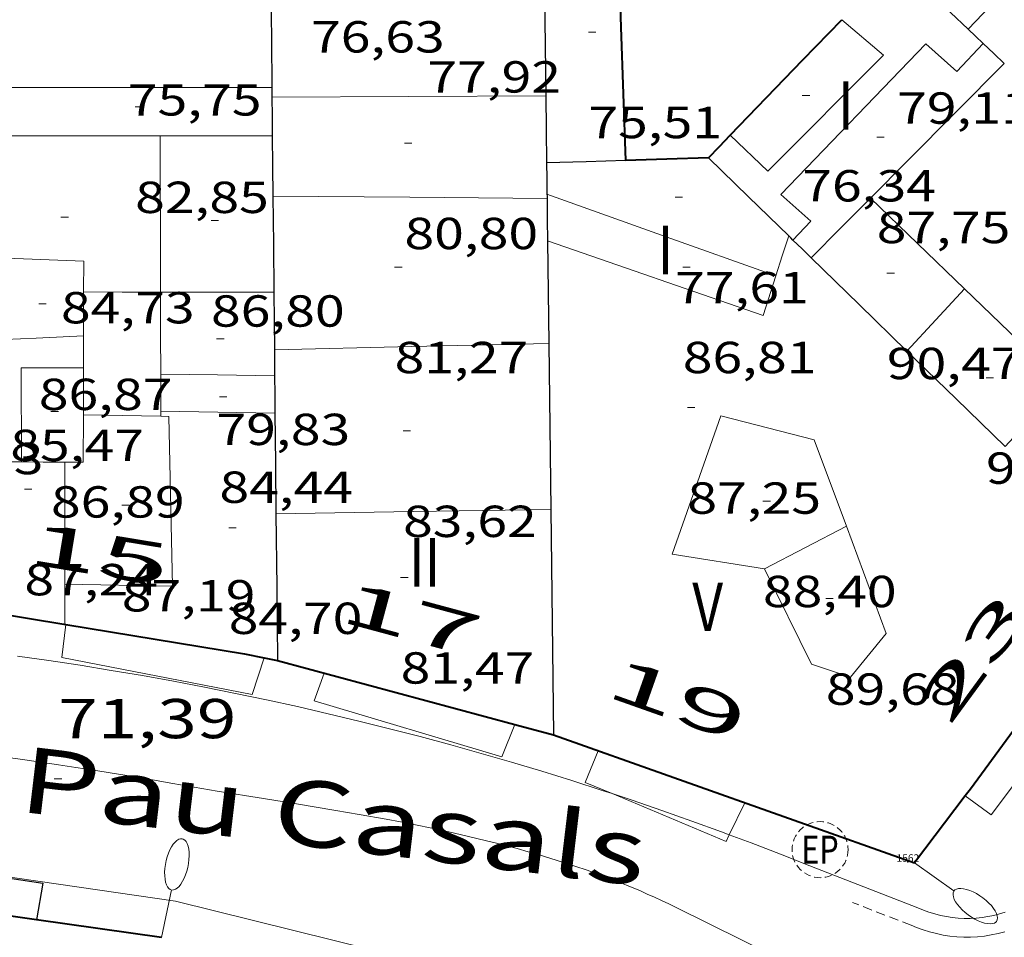
# Model space of a CAD drawing. Units: inches. Extents: x 452997 to 454024, y 4599498 to 4600024.
# Drawn here: x 453469 to 453495, y 4599798 to 4599822 of the extents above; entities that cross this region are included whole.
import ezdxf
from ezdxf.enums import TextEntityAlignment as Align

# ---------------------------------------------------------------- set-up
doc = ezdxf.new("R2010")
doc.units = ezdxf.units.IN
doc.header["$MEASUREMENT"] = 0
doc.linetypes.add('DGN Style 1', pattern=[6.2976987, 0.0104787, -6.28722])
doc.linetypes.add('TRAZOS2', pattern=[0.375, 0.25, -0.125])
for name, color, linetype, lineweight in [('COS SORTINT-TRIBUNA', 7, 'Continuous', 0), ('COTA ALTIMETRICA', 7, 'Continuous', 0), ('COTA EDIFICI', 7, 'Continuous', 0), ('EIX VIA URBANA PAVIMENTADA', 7, 'Continuous', 0), ('FACANA EXTERIOR', 7, 'Continuous', 0), ('FACANA INTERIOR', 7, 'Continuous', 0), ('FANAL', 7, 'Continuous', 0), ('LINIA DE VOLADA', 7, 'Continuous', 0), ('LINIA VOLUMETRICA', 7, 'Continuous', 0), ('MITGERES', 7, 'Continuous', 0), ('REBAIX DE VORERA VIANANTS', 7, 'Continuous', 0), ('REGISTRE ENLLUMENAT PUBLIC', 7, 'Continuous', 0), ('TEXT DE CARRER', 7, 'Continuous', 0), ('TEXT DE NUMERO DE PLANTES', 7, 'Continuous', 0), ('TEXT DE NUMERO DE POLICIA', 7, 'Continuous', 0), ('VORERA', 7, 'Continuous', 0)]:
    doc.layers.add(name, color=color, linetype=linetype, lineweight=lineweight)
for name, color, linetype in [('Identificador', 7, 'Continuous'), ('PLAQUES_CARRER', 7, 'Continuous'), ('Punt', 7, 'Continuous')]:
    doc.layers.add(name, color=color, linetype=linetype)
doc.styles.get("Standard").update_dxf_attribs({"font": 'txt.shx'})
doc.styles.add('Style-Arial', font='ARIAL.TTF')

# ---------------------------------------------------------------- blocks, each defined once
blk = doc.blocks.new('REPC')
at = {"color": 0, "linetype": 'ByBlock', "lineweight": -2}
blk.add_circle((0.001121296942234039, 0.0002408043146133423), 1, dxfattribs=at)
at = {"color": 0, "linetype": 'ByBlock', "lineweight": -2, "style": 'Style-Arial', "width": 0.7999964000072}
blk.add_text('EP', height=1.000002, dxfattribs=at).set_placement((-0.0001425146484374409, 1.000000000033197e-06), align=Align.MIDDLE_CENTER)
blk = doc.blocks.new('COTA')
at = {"color": 0, "linetype": 'ByBlock', "lineweight": -2}
blk.add_line((0, 0), (0.2, 0), dxfattribs=at)
blk = doc.blocks.new('FANALP')
at = {"color": 0, "linetype": 'ByBlock', "lineweight": -2, "flags": 128}
for points in [[(2.7, 0), (2.692, 0.046), (2.668, 0.09), (2.63, 0.132), (2.576, 0.17), (2.51, 0.206), (2.432, 0.236), (2.344, 0.262), (2.248, 0.28), (2.146, 0.294), (2.04, 0.3), (1.936, 0.298), (1.83, 0.292), (1.73, 0.278), (1.636, 0.256), (1.55, 0.23), (1.474, 0.198), (1.41, 0.162), (1.36, 0.122), (1.326, 0.08), (1.304, 0.036), (1.3, -0.01), (1.312, -0.056), (1.34, -0.1), (1.382, -0.14), (1.438, -0.18), (1.508, -0.214), (1.588, -0.242), (1.678, -0.266), (1.776, -0.284), (1.878, -0.296), (1.982, -0.3), (2.088, -0.298), (2.192, -0.288), (2.292, -0.272), (2.384, -0.252), (2.468, -0.224), (2.54, -0.19), (2.602, -0.154), (2.648, -0.112), (2.68, -0.07), (2.698, -0.024), (2.7, 0)], [(1.3, 0), (0, 0)]]:
    blk.add_lwpolyline(points, dxfattribs=at)
blk = doc.blocks.new('BLOC_PLAQUES')
at = {"layer": 'Punt', "color": 2}
blk.add_point((0, 0), dxfattribs=at)
at = {"layer": 'Identificador', "color": 2}
blk.add_attdef('IDENTIFICADOR', text='', height=0.2, dxfattribs=at).set_placement((0, 0), align=Align.CENTER)

msp = doc.modelspace()

# ---------------------------------------------------------------- linework, layer by layer
at = {"layer": 'COS SORTINT-TRIBUNA', "color": 1, "linetype": 'Continuous', "lineweight": 30, "elevation": 83.59412960413763}
msp.add_lwpolyline([(453466.8499029771, 4599799.798303703), (453469.5699041135, 4599799.392282435), (453469.4049795812, 4599798.406779347)], dxfattribs=at)
at = {"layer": 'COS SORTINT-TRIBUNA', "color": 1, "linetype": 'Continuous', "lineweight": 30, "elevation": 83.59412960413763, "flags": 128}
msp.add_lwpolyline([(453469.4049795812, 4599798.406779347), (453469.4048963764, 4599798.406282159)], dxfattribs=at)
at = {"layer": 'EIX VIA URBANA PAVIMENTADA', "color": 1, "linetype": 'Continuous', "lineweight": 20}
msp.add_polyline3d([(453490.9299157416, 4599796.560115975, 71.24911046444961), (453486.5219254408, 4599798.739152798, 71.13611028925442), (453486.3269258593, 4599798.834154425, 71.13111028150242), (453486.1329262565, 4599798.926156039, 71.12711027530082), (453485.9419266281, 4599799.014157627, 71.1221102675488), (453485.753926974, 4599799.098159183, 71.11811026134723), (453485.5669273062, 4599799.180160728, 71.11511025669603), (453485.1979279026, 4599799.334163767, 71.10811024584322), (453484.836928428, 4599799.477166728, 71.10211023654081), (453484.485928893, 4599799.610169598, 71.09711022878882), (453484.143929296, 4599799.733172383, 71.0921102210368), (453483.8099296507, 4599799.848175095, 71.08811021483523), (453483.4849299511, 4599799.954177726, 71.08511021018401), (453483.1689302124, 4599800.053180277, 71.08111020398242), (453482.8619304421, 4599800.146182749, 71.07911020088163), (453482.562930631, 4599800.232185152, 71.07611019623043), (453482.2719307945, 4599800.313187486, 71.07411019312961), (453481.9899309339, 4599800.389189744, 71.07211019002881), (453481.7149310463, 4599800.46019194, 71.07111018847841), (453481.4479311331, 4599800.526194069, 71.06911018537761), (453480.9289312694, 4599800.650198199, 71.06711018227683), (453480.4409313474, 4599800.760202072, 71.06411017762564), (453479.9809313778, 4599800.858205714, 71.06311017607521), (453479.5479313742, 4599800.946209136, 71.06111017297444), (453479.1419313517, 4599801.02621234, 71.0591101698736), (453478.7599313058, 4599801.098215351, 71.05811016832324), (453478.0419311714, 4599801.227220998, 71.05411016212162), (453477.4119310218, 4599801.336225948, 71.05111015747042), (453476.3079306987, 4599801.519234608, 71.04311014506723), (453475.4789304301, 4599801.653241105, 71.03611013421441), (453474.2379300388, 4599801.855250836, 71.02111011095842), (453473.6189298606, 4599801.958255692, 71.01111009545443), (453473.0009297144, 4599802.065260546, 71.00011007840001), (453472.4599295889, 4599802.159264797, 70.98911006134561), (453471.9349294578, 4599802.24926892, 70.97711004274082), (453471.425929306, 4599802.333272913, 70.96511002413601), (453470.9329291487, 4599802.413276778, 70.9521100039808), (453470.4539289751, 4599802.488280527, 70.94010998537601), (453469.990928796, 4599802.559284152, 70.92710996522084), (453469.0909284021, 4599802.691291184, 70.90010992336002), (453468.2469279814, 4599802.80829777, 70.87410988304963)], dxfattribs=at)
at = {"layer": 'FACANA EXTERIOR', "color": 1, "linetype": 'Continuous', "lineweight": 40}
for points in [[(453498.7130129647, 4599807.783074321, 72.41211226756484), (453494.4019617026, 4599801.908097923, 71.84711139158883), (453494.265203759, 4599801.727920342, 71.81740157383504)], [(453468.1749569529, 4599806.64130426, 71.02011010940802), (453470.1889010573, 4599806.309827547, 71.07461315073435)], [(453470.1889010573, 4599806.309827547, 71.07461315073435), (453474.9739590034, 4599805.522250935, 71.20411039468163), (453475.4968336003, 4599805.418867037, 71.22920841298888)], [(453475.4968336003, 4599805.418867037, 71.22920841298888), (453475.8489590472, 4599805.349244029, 71.24611045979842)], [(453475.8489590473, 4599805.349244029, 71.24611045979842), (453475.8489590472, 4599805.349244027, 71.24611045979842)], [(453475.8489590472, 4599805.349244027, 71.24611045979842), (453482.2099197943, 4599803.63510427, 71.35189734076222)], [(453482.2099197943, 4599803.63510427, 71.35189734076222), (453483.2449553925, 4599803.356184825, 71.36911065049762)], [(453483.2449553925, 4599803.356184825, 71.36911065050775), (453492.9059444282, 4599799.937106217, 71.52211088770882)], [(453483.2449553925, 4599803.356184825, 71.36911065049762), (453483.2449553919, 4599803.356184821, 71.36911065049762)], [(453483.2449553919, 4599803.356184821, 71.36911065049762), (453483.2449553925, 4599803.356184825, 71.36911065050775)], [(453494.265203759, 4599801.727920342, 71.81740157383504), (453492.9059444282, 4599799.937106217, 71.52211088770882)], [(453469.4049795812, 4599798.406779347, 70.95269620448587), (453466.6989538727, 4599798.788696514, 70.89323353123379)], [(453472.745897983, 4599797.935256079, 71.02611011871042), (453469.4049795812, 4599798.406779347, 70.95269620448587)]]:
    msp.add_polyline3d(points, dxfattribs=at)
at = {"layer": 'FACANA INTERIOR', "color": 204, "linetype": 'Continuous', "lineweight": 40, "extrusion": (3.611037257920148e-07, 0.04759175112128803, 0.9988668706214453), "elevation": 218989.1212583662, "flags": 128}
msp.add_lwpolyline([(-453450.0268099685, -4594613.519708748), (-453450.1458101531, -4594609.947655614), (-453450.2658103391, -4594606.375602487)], dxfattribs=at)
at = {"layer": 'FACANA INTERIOR', "color": 204, "linetype": 'Continuous', "lineweight": 40, "extrusion": (-0.5707409107496272, 0.5319386146558698, 0.6255366680176953), "elevation": 2188046.81108227, "flags": 128}
msp.add_lwpolyline([(-3674124.714168875, -1754208.83299219), (-3674127.513592788, -1754208.75352473), (-3674129.009120751, -1754208.711227534)], dxfattribs=at)
at = {"layer": 'FACANA INTERIOR', "color": 204, "linetype": 'Continuous', "lineweight": 40, "extrusion": (0.5779810098390844, -0.5760822270326938, 0.5779854842143044), "elevation": -2387721.131290737, "flags": 128}
msp.add_lwpolyline([(3578046.090235899, 1691259.223862435), (3578046.510977368, 1691259.236116649), (3578046.932424776, 1691259.247145442)], dxfattribs=at)
at = {"layer": 'FACANA INTERIOR', "color": 204, "linetype": 'Continuous', "lineweight": 40, "extrusion": (0.001796778669929699, 5.653963886340466e-05, 0.999998384193535), "elevation": 1153.82655983903, "flags": 128}
msp.add_lwpolyline([(453486.5172216233, 4599818.739292562), (453485.4052178352, 4599818.704300945), (453484.2932140472, 4599818.669309326)], dxfattribs=at)
at = {"layer": 'LINIA DE VOLADA', "color": 7, "linetype": 'Continuous', "lineweight": 0}
for points in [[(453470.1889010573, 4599806.309827547, 83.56212955452482), (453470.0809507117, 4599805.429287918, 83.56212955452482), (453475.172951087, 4599804.438247746, 84.52213104290882), (453475.4968336003, 4599805.418867037, 84.52213104290882)], [(453470.1889575638, 4599806.310288465, 83.56212955452482), (453470.1889010573, 4599806.309827547, 83.56212955452482)], [(453494.265203759, 4599801.727920342, 87.16012460105408), (453494.958957346, 4599801.220092629, 87.13013508635203), (453497.901991576, 4599805.130076361, 87.13013508635203), (453497.1549944316, 4599805.65908285, 87.13013508635203)], [(453475.4968336003, 4599805.418867037, 84.52213104290882), (453475.4969590327, 4599805.419246808, 84.52213104290882)], [(453477.0989584283, 4599805.012234022, 82.05012721032001), (453476.8389523952, 4599804.270234845, 82.05012721032001), (453481.8579487876, 4599802.769194435, 81.63412656535361), (453482.2099197943, 4599803.63510427, 81.63412656535361)], [(453482.2099197943, 4599803.63510427, 81.63412656535361), (453482.2099559042, 4599803.635193107, 81.63412656535361)], [(453484.439954035, 4599802.933175098, 86.51413413130562), (453484.0919470613, 4599802.085176424, 86.51413413130562), (453484.8097175916, 4599801.784464353, 86.53546354359887)], [(453484.8097175916, 4599801.784464353, 86.53546354359887), (453487.8609409239, 4599800.506145379, 86.62613430495041), (453487.948119102, 4599800.684805517, 86.62613430495041)], [(453487.948119102, 4599800.684805517, 86.62613430495041), (453488.3669495767, 4599801.543143148, 86.62613430495041)], [(453494.2649601245, 4599801.728098683, 87.16013513286403), (453494.265203759, 4599801.727920342, 87.16012460105408)]]:
    msp.add_polyline3d(points, dxfattribs=at)
at = {"layer": 'LINIA VOLUMETRICA', "color": 1, "linetype": 'Continuous', "lineweight": 20, "extrusion": (-0.3812148395987075, 0.3801309088924899, 0.8427192522864904), "elevation": 1575727.912498553, "flags": 128}
msp.add_lwpolyline([(-3577404.949718402, -2466430.04268017), (-3577408.102109371, -2466430.126268533), (-3577408.106592219, -2466429.15292849)], dxfattribs=at)
at = {"layer": 'LINIA VOLUMETRICA', "color": 1, "linetype": 'Continuous', "lineweight": 20, "extrusion": (0.2890794924731387, 0.0644546613099182, 0.9551327884995345), "elevation": 427661.4064536027, "flags": 128}
msp.add_lwpolyline([(4390885.538881915, -1378842.895387357), (4390886.299132408, -1378844.141262068), (4390888.272077397, -1378847.37580942)], dxfattribs=at)
at = {"layer": 'LINIA VOLUMETRICA', "color": 1, "linetype": 'Continuous', "lineweight": 20, "extrusion": (0.01651877223400657, -0.7070103479466071, 0.7070102531507577), "elevation": -3244571.370610218, "flags": 128}
msp.add_lwpolyline([(560786.4408955943, 3243803.131366075), (560790.2478852409, 3243803.00693207), (560794.0548515215, 3243802.881084047)], dxfattribs=at)
at = {"layer": 'LINIA VOLUMETRICA', "color": 1, "linetype": 'Continuous', "lineweight": 20, "extrusion": (0.02619159480922666, 0.7198359208104321, 0.6936499459182179), "elevation": 3323049.480330555, "flags": 128}
msp.add_lwpolyline([(-285919.7051380168, -3199934.40318364), (-285923.3681387346, -3199934.618368427), (-285927.0301037574, -3199934.834941503)], dxfattribs=at)
at = {"layer": 'LINIA VOLUMETRICA', "color": 1, "linetype": 'Continuous', "lineweight": 20, "extrusion": (-0.005232164835159468, 0.5361905035748981, 0.8440807830576617), "elevation": 2464080.069200347, "flags": 128}
msp.add_lwpolyline([(-498329.5605043821, -3878652.96033979), (-498333.370338392, -3878652.917446564), (-498334.1763012112, -3878652.90812195)], dxfattribs=at)
at = {"layer": 'LINIA VOLUMETRICA', "color": 1, "linetype": 'Continuous', "lineweight": 20, "extrusion": (-0.005991903086038012, 4.546373507083991e-08, 0.9999820483875727), "elevation": -2630.189828963114, "flags": 128}
msp.add_lwpolyline([(453465.0893946338, 4599819.389409202), (453466.5914239262, 4599819.389397806), (453468.0934532265, 4599819.390386414)], dxfattribs=at)
at = {"layer": 'LINIA VOLUMETRICA', "color": 1, "linetype": 'Continuous', "lineweight": 20, "extrusion": (-0.9026116719512034, 0.01890971568787801, 0.4300402217351966), "elevation": -322291.1664869068, "flags": 128}
msp.add_lwpolyline([(-4608308.454914581, 153614.8064219616), (-4608304.701941095, 153615.0124457585), (-4608304.27205563, 153615.0357065098)], dxfattribs=at)
at = {"layer": 'LINIA VOLUMETRICA', "color": 1, "linetype": 'Continuous', "lineweight": 20, "extrusion": (0.007926260314343847, 0.9999372325356256, 0.007918673274190968), "elevation": 4603124.071253258, "flags": 128}
msp.add_lwpolyline([(-417000.9877947182, -36369.28672589229), (-417004.6569150134, -36369.29372612263), (-417008.327035279, -36369.30172638588)], dxfattribs=at)
at = {"layer": 'LINIA VOLUMETRICA', "color": 1, "linetype": 'Continuous', "lineweight": 20, "extrusion": (-0.009849939741896008, 0.003508502194011426, 0.9999453330554804), "elevation": 11758.81739870438, "flags": 128}
msp.add_lwpolyline([(453461.9267506911, 4599804.877309721), (453464.989933469, 4599803.786278073), (453468.0531162469, 4599802.695246426)], dxfattribs=at)
at = {"layer": 'LINIA VOLUMETRICA', "color": 1, "linetype": 'Continuous', "lineweight": 20, "extrusion": (-0.4090533512625386, 0.6452438456074918, 0.6452408352906236), "elevation": 2782560.235749756, "flags": 128}
msp.add_lwpolyline([(-2845865.22192319, -2349972.630400268), (-2845866.32117458, -2349973.016537018), (-2845867.41989054, -2349973.401364831)], dxfattribs=at)
at = {"layer": 'LINIA VOLUMETRICA', "color": 1, "linetype": 'Continuous', "lineweight": 20, "extrusion": (0.01032510510005114, -7.810235762265647e-08, 0.999946694681605), "elevation": 4772.953800071936, "flags": 128}
msp.add_lwpolyline([(453466.6163009169, 4599817.721515518), (453467.8753607885, 4599816.509504085), (453469.1344206523, 4599815.296492652)], dxfattribs=at)
at = {"layer": 'LINIA VOLUMETRICA', "color": 1, "linetype": 'Continuous', "lineweight": 20, "extrusion": (0.007630136986097485, 0.02199759197335145, 0.9997289067326939), "elevation": 104733.2045099793, "flags": 128}
msp.add_lwpolyline([(1078956.675881304, -4493199.629994774), (1078950.569697748, -4493199.629994773), (1078950.594928807, -4493200.74667569)], dxfattribs=at)
at = {"layer": 'LINIA VOLUMETRICA', "color": 1, "linetype": 'Continuous', "lineweight": 20, "extrusion": (0.07536642705254416, -5.693568990119562e-07, 0.9971559064023086), "elevation": 34263.16668182908, "flags": 128}
msp.add_lwpolyline([(4599819.065918965, -452158.1322595258), (4599819.60091979, -452158.3047503901), (4599820.13492061, -452158.4772412546)], dxfattribs=at)
at = {"layer": 'LINIA VOLUMETRICA', "color": 1, "linetype": 'Continuous', "lineweight": 20, "extrusion": (0.03156592089833831, 0.09411578569913574, 0.9950607074546126), "elevation": 447316.0437364114, "flags": 128}
msp.add_lwpolyline([(1032743.496041034, -4482999.534764231), (1032743.756159797, -4483000.320515051), (1032746.203703026, -4482999.595206602)], dxfattribs=at)
at = {"layer": 'LINIA VOLUMETRICA', "color": 1, "linetype": 'Continuous', "lineweight": 20, "extrusion": (0.7342917608166605, -0.6788340076902183, 7.002792479878097e-08), "elevation": -2789513.962897284, "flags": 128}
msp.add_lwpolyline([(3685451.51885331, 91.34048518522715), (3685452.65463542, 91.29748511855996), (3685453.790417529, 91.25548505344317)], dxfattribs=at)
at = {"layer": 'LINIA VOLUMETRICA', "color": 1, "linetype": 'Continuous', "lineweight": 20, "extrusion": (0.02286779526307953, 0.01273692791094008, 0.999657358602035), "elevation": 69048.8404055944, "flags": 128}
msp.add_lwpolyline([(3797860.119297859, -2633523.983314651), (3797856.611679026, -2633525.053012186), (3797855.90113993, -2633522.875413632)], dxfattribs=at)
at = {"layer": 'LINIA VOLUMETRICA', "color": 1, "linetype": 'Continuous', "lineweight": 20, "extrusion": (7.20581106900937e-07, 0.09496915176792659, 0.995480215881743), "elevation": 436927.5141521984, "flags": 128}
msp.add_lwpolyline([(-453435.7587856452, -4579019.016911371), (-453435.7597856467, -4579019.606577445), (-453435.7617856499, -4579020.196243516)], dxfattribs=at)
at = {"layer": 'LINIA VOLUMETRICA', "color": 1, "linetype": 'Continuous', "lineweight": 20, "extrusion": (0.01554719743429363, -1.179647980370237e-07, 0.9998791350217912), "elevation": 7136.816911543548, "flags": 128}
msp.add_lwpolyline([(453414.499021615, 4599815.209140589), (453415.5281475878, 4599815.20813278), (453416.5572735534, 4599815.20612497)], dxfattribs=at)
at = {"layer": 'LINIA VOLUMETRICA', "color": 1, "linetype": 'Continuous', "lineweight": 20, "extrusion": (0.004780651230758218, -0.9137446958524142, 0.4062607243820022), "elevation": -4200853.449192354, "flags": 128}
msp.add_lwpolyline([(477532.1112886551, 1867814.450142423), (477532.599277474, 1867814.441387349), (477535.145225517, 1867814.39870636)], dxfattribs=at)
at = {"layer": 'LINIA VOLUMETRICA', "color": 1, "linetype": 'Continuous', "lineweight": 20, "extrusion": (0.9999917328250536, 0.002871467365021694, 0.002879054830724638), "elevation": 466677.4417698569, "flags": 128}
msp.add_lwpolyline([(4598494.104085451, -1256.611016265684), (4598493.008079655, -1256.557015958159), (4598491.911073865, -1256.502015644938)], dxfattribs=at)
at = {"layer": 'LINIA VOLUMETRICA', "color": 1, "linetype": 'Continuous', "lineweight": 20, "elevation": 87.12213507394881, "flags": 128}
msp.add_lwpolyline([(453470.6600169002, 4599814.034296866), (453469.3950144913, 4599813.975306373), (453468.1290120809, 4599813.916315887)], dxfattribs=at)
at = {"layer": 'LINIA VOLUMETRICA', "color": 1, "linetype": 'Continuous', "lineweight": 20, "extrusion": (0.000221459336029251, 0.09491783038402153, 0.9954850859912231), "elevation": 436791.5443035399, "flags": 128}
msp.add_lwpolyline([(-442737.3116117156, -4580077.914559908), (-442737.3116117158, -4580078.346511965), (-442737.3116117158, -4580078.778464019)], dxfattribs=at)
at = {"layer": 'LINIA VOLUMETRICA', "color": 1, "linetype": 'Continuous', "lineweight": 20, "extrusion": (0.03830305637624264, 0.03830246917799093, 0.998531820588161), "elevation": 193637.7496759154, "flags": 128}
msp.add_lwpolyline([(2931931.031501464, -3567942.106507155), (2931928.491570174, -3567944.764893311), (2931925.950224668, -3567947.423279469)], dxfattribs=at)
at = {"layer": 'LINIA VOLUMETRICA', "color": 1, "linetype": 'Continuous', "lineweight": 20, "extrusion": (-0.01668072300764169, 0.03164640529516912, 0.9993599244075362), "elevation": 138090.3479609764, "flags": 128}
msp.add_lwpolyline([(-2545987.836671147, -3855226.223728802), (-2545989.001118735, -3855228.460026082), (-2545990.474351915, -3855227.677322033)], dxfattribs=at)
at = {"layer": 'LINIA VOLUMETRICA', "color": 1, "linetype": 'Continuous', "lineweight": 20, "extrusion": (0.09438654009846134, 0.09438511960247327, 0.9910512752859302), "elevation": 477041.8886232525, "flags": 128}
msp.add_lwpolyline([(2931932.911802371, -3541201.17392976), (2931933.354451876, -3541201.623430206), (2931933.798515594, -3541202.072930654)], dxfattribs=at)
at = {"layer": 'LINIA VOLUMETRICA', "color": 1, "linetype": 'Continuous', "lineweight": 20, "extrusion": (0.03623167514181904, 0.7245232811142288, 0.6882973782021038), "elevation": 3349160.070043869, "flags": 128}
msp.add_lwpolyline([(-223168.2170064841, -3177615.464686702), (-223169.7402559753, -3177615.541882561), (-223171.2645541583, -3177615.617699921)], dxfattribs=at)
at = {"layer": 'LINIA VOLUMETRICA', "color": 1, "linetype": 'Continuous', "lineweight": 20, "extrusion": (-0.7067297985786337, 0.03264550174969168, 0.7067299788579191), "elevation": -170257.9339522363, "flags": 128}
msp.add_lwpolyline([(-4615838.120887817, 170199.7278232476), (-4615837.623509592, 170199.7631598214), (-4615837.126085232, 170199.7970829324)], dxfattribs=at)
at = {"layer": 'LINIA VOLUMETRICA', "color": 1, "linetype": 'Continuous', "lineweight": 20, "extrusion": (-0.03223528789561885, 0.09446463263222292, 0.9950061906319709), "elevation": 419988.6957737682, "flags": 128}
msp.add_lwpolyline([(-1914707.257077962, -4185857.005173699), (-1914707.718281565, -4185856.844874057), (-1914708.129669947, -4185858.047121371)], dxfattribs=at)
at = {"layer": 'LINIA VOLUMETRICA', "color": 1, "linetype": 'Continuous', "lineweight": 20, "extrusion": (0.09383338630856805, 0.7493355550831031, 0.6555085975806609), "elevation": 3489410.509797384, "flags": 128}
msp.add_lwpolyline([(121578.0425102828, -3028718.935578923), (121577.0103150536, -3028719.10507347), (121575.9792363219, -3028719.275892192)], dxfattribs=at)
at = {"layer": 'LINIA VOLUMETRICA', "color": 1, "linetype": 'Continuous', "lineweight": 20, "extrusion": (0.9999999999712148, -7.587527976754592e-06, 0), "elevation": 453437.8287893832, "flags": 128}
msp.add_lwpolyline([(4599815.45688265, 87.14213510495686), (4599815.389882546, 87.14613511115846), (4599815.322882443, 87.14913511580966)], dxfattribs=at)
at = {"layer": 'LINIA VOLUMETRICA', "color": 1, "linetype": 'Continuous', "lineweight": 20, "extrusion": (0.01758776228875253, 0.706997339885463, 0.706997476666327), "elevation": 3260091.016304208, "flags": 128}
msp.add_lwpolyline([(-338939.7159923633, -3258962.1881257), (-338941.2441439739, -3258962.206507664), (-338942.7722707232, -3258962.226303624)], dxfattribs=at)
at = {"layer": 'LINIA VOLUMETRICA', "color": 1, "linetype": 'Continuous', "lineweight": 20, "extrusion": (0.004702371415739627, 0.9999889437904144, -8.954589355691963e-10), "elevation": 4601892.182506308, "flags": 128}
msp.add_lwpolyline([(-431833.1181675582, 87.38625628252817), (-431833.5441729132, 87.40025630423376), (-431833.9701782686, 87.41525632748976)], dxfattribs=at)
at = {"layer": 'LINIA VOLUMETRICA', "color": 1, "linetype": 'Continuous', "lineweight": 20, "extrusion": (-0.02068007976116001, 0.7069556586661481, 0.7069554660521303), "elevation": 3242546.195037691, "flags": 128}
msp.add_lwpolyline([(-587772.6243033934, -3241035.291387635), (-587773.2049972494, -3241035.264523283), (-587773.7856618582, -3241035.236245019)], dxfattribs=at)
at = {"layer": 'LINIA VOLUMETRICA', "color": 1, "linetype": 'Continuous', "lineweight": 20, "extrusion": (0.519838558043642, -0.1658148894777296, 0.8380174795304662), "elevation": -526912.5159172266, "flags": 128}
msp.add_lwpolyline([(4520078.697994, 809410.2897548117), (4520076.657935212, 809409.5145219995), (4520075.588993128, 809409.1076622269)], dxfattribs=at)
at = {"layer": 'LINIA VOLUMETRICA', "color": 1, "linetype": 'Continuous', "lineweight": 20, "extrusion": (3.060592940651929e-06, 0.3976051789843782, 0.9175566040498174), "elevation": 1828986.392644907, "flags": 128}
msp.add_lwpolyline([(-453440.4046302193, -4220555.203519288), (-453444.0836359165, -4220555.268910891), (-453447.7636416155, -4220555.334302496)], dxfattribs=at)
at = {"layer": 'LINIA VOLUMETRICA', "color": 1, "linetype": 'Continuous', "lineweight": 20, "extrusion": (0.4600979879316674, -0.887868144209055, 1.126694269153054e-13), "elevation": -3875373.494330921, "flags": 128}
msp.add_lwpolyline([(2519003.125433328, 89.84313972922338), (2519001.888756434, 89.91813984550336), (2519000.65207954, 89.99413996333375)], dxfattribs=at)
at = {"layer": 'LINIA VOLUMETRICA', "color": 1, "linetype": 'Continuous', "lineweight": 20, "extrusion": (0.7841728132761328, -0.1205562435626968, 0.6087193039954026), "elevation": -198883.67342332, "flags": 128}
msp.add_lwpolyline([(4615299.64120794, 152701.4718982044), (4615299.137128723, 152701.3445954797), (4615298.5765593, 152701.2046885248)], dxfattribs=at)
at = {"layer": 'LINIA VOLUMETRICA', "color": 1, "linetype": 'Continuous', "lineweight": 20}
for points in [[(453490.9601125558, 4599822.493155953, 79.28212291881282), (453492.0801070916, 4599821.544145983, 79.41012311726402), (453488.9770787519, 4599818.44316472, 79.33812300563524), (453487.9760844838, 4599819.403173803, 79.34412301493764)], [(453489.6530657933, 4599816.59715673, 88.68513749722402), (453490.1310703736, 4599817.103153887, 88.67413748016963), (453489.3310745129, 4599817.812161055, 88.4821371824928), (453493.2071111227, 4599821.845137898, 88.32213693442881), (453494.0361068083, 4599821.107130464, 88.43413710807361), (453494.7471135937, 4599821.856126231, 88.36513700109602)], [(453472.730003781, 4599811.882277823, 87.01313490495522), (453472.9480040887, 4599811.878276163, 86.98613486309442), (453473.0429697659, 4599807.335268398, 87.01013490030402), (453470.1629657256, 4599807.391290338, 87.48113563054243)], [(453488.8869978884, 4599807.804148909, 89.99413952669761), (453486.4169970106, 4599808.193168253, 88.69013750497601), (453487.7240271032, 4599811.89216407, 88.51413723210563), (453490.2250261095, 4599811.2501441, 88.52213724450883), (453491.0830099276, 4599808.942134011, 89.21013831118404)], [(453491.0830099276, 4599808.942134011, 89.21013831118404), (453492.1489898193, 4599806.074121476, 90.06613963832642), (453491.1949794174, 4599804.898126891, 90.0741396507296), (453490.1489804588, 4599805.249135371, 90.0741396507296), (453488.8869978884, 4599807.804148909, 89.99413952669761)]]:
    msp.add_polyline3d(points, dxfattribs=at)
at = {"layer": 'MITGERES', "color": 1, "linetype": 'Continuous', "lineweight": 30, "extrusion": (0.9999201851367929, 0.008929943920947021, 0.008937530843067405), "elevation": 494523.6741995137, "flags": 128}
msp.add_lwpolyline([(4595592.687649631, -4340.343822912893), (4595589.989458266, -4341.33786415652), (4595587.290266938, -4342.330905358656)], dxfattribs=at)
at = {"layer": 'MITGERES', "color": 1, "linetype": 'Continuous', "lineweight": 30, "extrusion": (-0.5099356391146167, -0.6927746017342119, 0.5099303826531341), "elevation": -3417854.426270962, "flags": 128}
msp.add_lwpolyline([(-2361554.457210633, 2026170.836403013), (-2361553.163820035, 2026170.516715248), (-2361551.871234794, 2026170.195864981)], dxfattribs=at)
at = {"layer": 'MITGERES', "color": 1, "linetype": 'Continuous', "lineweight": 30, "extrusion": (-3.189402352229039e-06, -0.4260336283532797, 0.9047073269858975), "elevation": -1959608.750352604, "flags": 128}
msp.add_lwpolyline([(453441.2415676168, 4161530.819518666), (453441.2535675048, 4161529.3947463), (453441.2665673945, 4161527.969973932)], dxfattribs=at)
at = {"layer": 'MITGERES', "color": 1, "linetype": 'Continuous', "lineweight": 30, "extrusion": (0.6890365573561379, 0.7247265847377121, 1.101616580871325e-06), "elevation": 3646087.643605583, "flags": 128}
msp.add_lwpolyline([(2840786.277134309, 71.52752651994912), (2840785.997030321, 71.46852642849336), (2840785.716926336, 71.40952633701077)], dxfattribs=at)
at = {"layer": 'MITGERES', "color": 1, "linetype": 'Continuous', "lineweight": 30, "extrusion": (0.1528874816259693, -0.138514109596454, 0.978488252052507), "elevation": -567732.755317506, "flags": 128}
msp.add_lwpolyline([(3713335.654287281, 2693109.065111127), (3713335.645012174, 2693108.667636018), (3713335.63573707, 2693108.27016091)], dxfattribs=at)
at = {"layer": 'MITGERES', "color": 1, "linetype": 'Continuous', "lineweight": 30, "extrusion": (-3.200437785790579e-06, -0.4274837575649921, 0.9040230290251862), "elevation": -1966279.143383859, "flags": 128}
msp.add_lwpolyline([(453441.2646372649, 4158380.433699864), (453441.2656372534, 4158380.291004162), (453441.2676372434, 4158380.148308461)], dxfattribs=at)
at = {"layer": 'MITGERES', "color": 1, "linetype": 'Continuous', "lineweight": 30, "extrusion": (0.4351397255462329, -0.3807531111907639, 0.815892448531118), "elevation": -1554006.721330769, "flags": 128}
msp.add_lwpolyline([(3760313.018969925, 2192965.394203199), (3760312.634778936, 2192964.975664927), (3760312.250493878, 2192964.555397159)], dxfattribs=at)
at = {"layer": 'MITGERES', "color": 1, "linetype": 'Continuous', "lineweight": 30, "extrusion": (-0.9996226564309205, -0.01941970789760698, 0.01942729253296944), "elevation": -542637.5779566856, "flags": 128}
msp.add_lwpolyline([(-4590144.518667735, 10621.64668524386), (-4590143.623621582, 10621.31762263057), (-4590142.727575616, 10620.98755982696)], dxfattribs=at)
at = {"layer": 'MITGERES', "color": 1, "linetype": 'Continuous', "lineweight": 30, "extrusion": (0.9999513054211471, 0.009868474377729211, 1.207247765165518e-15), "elevation": 498846.8320514883, "flags": 128}
msp.add_lwpolyline([(4595120.290533639, 77.8591207119914), (4595119.480492877, 77.478120121289), (4595118.670452116, 77.0961195290362)], dxfattribs=at)
at = {"layer": 'MITGERES', "color": 1, "linetype": 'Continuous', "lineweight": 30, "extrusion": (-0.03121194692860028, 0.9990251026329984, 0.03121952398826023), "elevation": 4581182.685596079, "flags": 128}
msp.add_lwpolyline([(-596903.3229896761, -143013.1121009344), (-596902.2684715663, -143013.110099956), (-596901.2129539425, -143013.1090994668)], dxfattribs=at)
at = {"layer": 'MITGERES', "color": 1, "linetype": 'Continuous', "lineweight": 30, "extrusion": (0.999924196633859, 0.008702553557662255, 0.00871014051022813), "elevation": 493479.5215003535, "flags": 128}
msp.add_lwpolyline([(4595697.852043202, -4221.431987574159), (4595697.432014934, -4221.585993654986), (4595697.012986624, -4221.740999775298)], dxfattribs=at)
at = {"layer": 'MITGERES', "color": 1, "linetype": 'Continuous', "lineweight": 30, "extrusion": (-3.828665636241991e-06, -0.5100056059845339, 0.8601710770827451), "elevation": -2345867.209035297, "flags": 128}
msp.add_lwpolyline([(453455.0067466573, 3956671.848845881), (453453.9337450777, 3956673.062559912), (453452.8597434965, 3956674.276273943)], dxfattribs=at)
at = {"layer": 'MITGERES', "color": 1, "linetype": 'Continuous', "lineweight": 30, "extrusion": (-3.232033313952754e-06, -0.4259665657902196, 0.9047389042251032), "elevation": -1959300.292650226, "flags": 128}
msp.add_lwpolyline([(453440.828793184, 4161670.042342776), (453440.8417932043, 4161668.622041311), (453440.8537932229, 4161667.201739844)], dxfattribs=at)
at = {"layer": 'MITGERES', "color": 1, "linetype": 'Continuous', "lineweight": 30, "extrusion": (-2.570578626177015e-06, -0.3417430630770371, 0.9397934234884369), "elevation": -1571884.92030343, "flags": 128}
msp.add_lwpolyline([(453448.468393256, 4322907.954172284), (453448.4693932539, 4322907.895648696), (453448.4693932504, 4322907.837125103)], dxfattribs=at)
at = {"layer": 'MITGERES', "color": 1, "linetype": 'Continuous', "lineweight": 30, "extrusion": (-0.2281574023201672, -0.3392134797469539, 0.9126217260861569), "elevation": -1663715.734266845, "flags": 128}
msp.add_lwpolyline([(-2190909.449798177, 3714288.03725398), (-2190909.127545573, 3714287.526007082), (-2190908.805292968, 3714287.014760184)], dxfattribs=at)
at = {"layer": 'MITGERES', "color": 1, "linetype": 'Continuous', "lineweight": 30, "extrusion": (0.9994383239168017, -7.583266239954432e-06, 0.03351173867272025), "elevation": 453196.045658191, "flags": 128}
msp.add_lwpolyline([(4599820.018889721, -15119.6426726504), (4599818.641887587, -15120.1499583667), (4599817.265885453, -15120.65724408298)], dxfattribs=at)
at = {"layer": 'MITGERES', "color": 1, "linetype": 'Continuous', "lineweight": 30, "extrusion": (-3.893211179438293e-06, -0.5076923392589742, 0.8615384429278788), "elevation": -2335226.529124565, "flags": 128}
msp.add_lwpolyline([(453454.3796082613, 3962961.239052212), (453454.3216081667, 3962961.30405231), (453454.2646080739, 3962961.369052406)], dxfattribs=at)
at = {"layer": 'MITGERES', "color": 1, "linetype": 'Continuous', "lineweight": 30, "extrusion": (0.4992079009581548, -3.760804308361684e-06, 0.8664822396372643), "elevation": 226435.5873896254, "flags": 128}
msp.add_lwpolyline([(4599819.540409352, -392872.5094154447), (4599819.777409734, -392872.2289707306), (4599820.013410112, -392871.9485260167)], dxfattribs=at)
at = {"layer": 'MITGERES', "color": 1, "linetype": 'Continuous', "lineweight": 30, "extrusion": (0.6972673104712441, 0.7168112009087175, 5.102910461233047e-14), "elevation": 3613403.569502558, "flags": 128}
msp.add_lwpolyline([(2882231.026645664, 75.87511745221127), (2882232.816506813, 76.61411859795689), (2882234.606367961, 77.35411974525287)], dxfattribs=at)
at = {"layer": 'MITGERES', "color": 1, "linetype": 'Continuous', "lineweight": 30, "extrusion": (0.6722958228208543, -0.3098925708745869, 0.6722982382353607), "elevation": -1120527.683993721, "flags": 128}
msp.add_lwpolyline([(4367217.189769509, 1017728.779926421), (4367216.495645107, 1017728.290921771), (4367215.801102094, 1017727.803267962)], dxfattribs=at)
at = {"layer": 'MITGERES', "color": 1, "linetype": 'Continuous', "lineweight": 30, "extrusion": (0.9999659803775359, 0.005828789788699484, 0.005836377060557908), "elevation": 480272.1285439567, "flags": 128}
msp.add_lwpolyline([(4597092.262122271, -2727.932578911293), (4597091.913110166, -2728.097581977408), (4597091.563098074, -2728.261585024939)], dxfattribs=at)
at = {"layer": 'MITGERES', "color": 1, "linetype": 'Continuous', "lineweight": 30, "extrusion": (0.9999259415649876, 0.01217010210998286, 7.505817232548915e-08), "elevation": 509429.7367299409, "flags": 128}
msp.add_lwpolyline([(4593954.23434933, 75.18487976070075), (4593952.017181488, 74.36887849559818), (4593949.800013645, 73.55287723042407)], dxfattribs=at)
at = {"layer": 'MITGERES', "color": 1, "linetype": 'Continuous', "lineweight": 30, "extrusion": (-3.82585271569593e-06, -0.5096362629917531, 0.8603899577686641), "elevation": -2344168.280705223, "flags": 128}
msp.add_lwpolyline([(453460.8011182353, 3957672.08019439), (453459.4881163025, 3957673.565569802), (453458.1741143682, 3957675.050945212)], dxfattribs=at)
at = {"layer": 'MITGERES', "color": 1, "linetype": 'Continuous', "lineweight": 30, "extrusion": (-0.4114830743971321, -0.3916863496191255, 0.8229601952747951), "elevation": -1988219.970273251, "flags": 128}
msp.add_lwpolyline([(-3019059.696422688, 2880308.924337402), (-3019059.331543812, 2880308.510676495), (-3019058.966664932, 2880308.097015586)], dxfattribs=at)
at = {"layer": 'MITGERES', "color": 1, "linetype": 'Continuous', "lineweight": 30, "extrusion": (-0.9999535737120987, -0.009635892299204536, 2.334551137033679e-08), "elevation": -497778.0255230896, "flags": 128}
msp.add_lwpolyline([(-4595228.771225803, 74.37573617654806), (-4595227.423161029, 73.74073519199636), (-4595226.075096256, 73.10573420754005)], dxfattribs=at)
at = {"layer": 'MITGERES', "color": 1, "linetype": 'Continuous', "lineweight": 30}
for points, elevation in [([(453475.8119887481, 4599809.27125039), (453475.8309738984, 4599807.310247204), (453475.8489590472, 4599805.349244029)], 73.09411332360469), ([(453483.1710010686, 4599809.391194742), (453483.2079782268, 4599806.373189782), (453483.2449553919, 4599803.356184821)], 73.59111409548859)]:
    msp.add_lwpolyline(points, dxfattribs=dict(at, elevation=elevation))
at = {"layer": 'MITGERES', "color": 1, "linetype": 'Continuous', "lineweight": 30, "flags": 128}
for points, elevation in [([(453475.8489590472, 4599805.349244029), (453475.8489590472, 4599805.349244027)], 71.24611045839265), ([(453483.2449553919, 4599803.356184821), (453483.2449553925, 4599803.356184825)], 71.36911065050299)]:
    msp.add_lwpolyline(points, dxfattribs=dict(at, elevation=elevation))
at = {"layer": 'REBAIX DE VORERA VIANANTS', "color": 1, "linetype": 'TRAZOS2', "lineweight": 0, "extrusion": (-0.02162586444906606, 0.008391079399488665, 0.9997309196845631), "elevation": 28861.51017980824}
msp.add_lwpolyline([(-4452347.954034408, -1240791.891937057), (-4452347.954034409, -1240793.573211206)], dxfattribs=at)
at = {"layer": 'REBAIX DE VORERA VIANANTS', "color": 1, "linetype": 'TRAZOS2', "lineweight": 0}
msp.add_polyline3d([(453495.3213326683, 4599798.085903649, 71.56011094662401), (453495.1424063836, 4599798.039730583, 71.54811092801921), (453494.9604612113, 4599798.002647644, 71.53611090941442), (453494.7775471148, 4599797.974864663, 71.52511089236002), (453494.5935490694, 4599797.956350542, 71.51411087530562), (453494.4095023257, 4599797.947091724, 71.5031108582512), (453494.2244391706, 4599797.947093128, 71.49311084274721), (453494.0393921691, 4599797.956346873, 71.48311082724321), (453493.8553163383, 4599797.974871661, 71.47411081328961), (453493.6739168705, 4599798.002427419, 71.46511079933602), (453493.4919413062, 4599798.03836031, 71.45711078693283), (453493.3119794973, 4599798.084803533, 71.44911077452961), (453493.1358542953, 4599798.138908807, 71.44211076367684), (453492.9611028975, 4599798.202561498, 71.43611075437444), (453492.8158195896, 4599798.263838735, 71.4309482353075)], dxfattribs=at)
at = {"layer": 'VORERA', "color": 1, "linetype": 'Continuous', "lineweight": 0, "elevation": 71.25226617331813, "flags": 128}
msp.add_lwpolyline([(453484.8097175916, 4599801.784464353), (453484.541934602, 4599801.873171394), (453483.7359561239, 4599802.13218023), (453482.9279571516, 4599802.383186793), (453482.1179376857, 4599802.626191082), (453481.3049417659, 4599802.862198011), (453480.4899471576, 4599803.090205096), (453479.6729538615, 4599803.310212338), (453478.853940071, 4599803.522217305), (453478.0329493522, 4599803.727224858), (453477.2109594709, 4599803.924232502), (453476.3859495703, 4599804.113237933), (453475.5589409355, 4599804.295243517), (453474.7309549892, 4599804.468251633), (453473.9019480299, 4599804.634257407), (453473.0699428564, 4599804.792263398), (453472.2379598516, 4599804.942271855), (453471.403956353, 4599805.084278038), (453470.5679541208, 4599805.219284371), (453469.7309527709, 4599805.345290805), (453468.893951785, 4599805.463297274)], dxfattribs=at)
at = {"layer": 'VORERA', "color": 1, "linetype": 'Continuous', "lineweight": 0}
for points, elevation in [([(453487.948119102, 4599800.684805517), (453487.7389519006, 4599800.763147731), (453486.9439450384, 4599801.05215334), (453486.1459399619, 4599801.333159165), (453485.3449366264, 4599801.607165202), (453484.8097175916, 4599801.784464353)], 71.3180609253494), ([(453490.1079385065, 4599799.851127209), (453489.3209486573, 4599800.162134671), (453488.5319382688, 4599800.466139848), (453487.948119102, 4599800.684805517)], 71.36315334373285)]:
    msp.add_lwpolyline(points, dxfattribs=dict(at, elevation=elevation))
at = {"layer": 'VORERA', "color": 1, "linetype": 'Continuous', "lineweight": 0, "extrusion": (-0.02015182447171985, 0.007819558144130856, 0.9997663519447391), "elevation": 26901.09576918685, "flags": 128}
msp.add_lwpolyline([(-4452325.816339521, -1240917.167678001), (-4452325.816339521, -1240920.26727165)], dxfattribs=at)
at = {"layer": 'VORERA', "color": 1, "linetype": 'Continuous', "lineweight": 0}
for points in [[(453458.1888941398, 4599800.403370357, 70.55910939467361), (453464.6959021415, 4599800.128320559, 70.66910956521761), (453473.1239059739, 4599798.911254724, 70.83210981793283), (453480.4989035076, 4599797.079195925, 70.96211001948481), (453484.9528984702, 4599795.505159689, 71.06811018382722)], [(453495.3369381588, 4599798.614085721, 71.57311096677924), (453495.1849375666, 4599798.567086801, 71.56011094662401), (453495.0299370228, 4599798.527087915, 71.54811092801921), (453494.8729365366, 4599798.495089057, 71.53611090941442), (453494.7149361095, 4599798.471090218, 71.52511089236002), (453494.5559357416, 4599798.4550914, 71.51411087530562), (453494.3969354344, 4599798.447092594, 71.5031108582512), (453494.2369351863, 4599798.447093808, 71.49311084274721), (453494.0769349989, 4599798.455095034, 71.48311082724321), (453493.9179348738, 4599798.471096266, 71.47411081328961), (453493.759934811, 4599798.495097502, 71.46511079933602), (453493.6029348028, 4599798.526098741, 71.45711078693283), (453493.447934866, 4599798.56609998, 71.44911077452961), (453493.2949349853, 4599798.613101212, 71.44211076367684), (453493.1439351686, 4599798.668102445, 71.43611075437444), (453492.9969354111, 4599798.730103656, 71.43011074507203)]]:
    msp.add_polyline3d(points, dxfattribs=at)

# ---------------------------------------------------------------- block references
at = {"layer": 'COTA ALTIMETRICA', "color": 7, "linetype": 'Continuous', "lineweight": 0, "xscale": 1.000001550400009, "yscale": 1.000001550399986, "zscale": 1.0000015504, "rotation": 359.9995652666707}
msp.add_blockref('COTA', (453469.8769257435, 4599802.180284428, 71.39211068615683), dxfattribs=at)
at = {"layer": 'COTA EDIFICI', "color": 7, "linetype": 'Continuous', "lineweight": 0, "xscale": 1.000001550400009, "yscale": 1.000001550399986, "zscale": 1.0000015504, "rotation": 359.9995652666707}
for p in [(453484.1760995265, 4599822.162206913, 75.50611706450242), (453489.9030955598, 4599820.469160835, 76.33811835443524), (453472.0420655241, 4599820.160295876, 82.85012845064003), (453479.2520693651, 4599819.193239672, 80.80212527542083), (453491.8950901805, 4599819.353143991, 87.75413605380162), (453486.4980695972, 4599817.743182445, 77.610120326544), (453470.0560400391, 4599817.207306369, 84.73013136539201), (453474.0730455992, 4599817.119275752, 86.80213457782084), (453478.9890437744, 4599815.874236521, 81.27412600720962), (453486.7030557415, 4599815.875177993, 86.81013459022401), (453492.1670629987, 4599815.715136287, 90.47414027088962), (453469.4630215241, 4599814.888307272, 86.86613467704642), (453474.2210217913, 4599813.951269718, 79.83412377463361), (453494.8210458683, 4599812.915111808, 90.45014023368002), (453474.2990101743, 4599812.404266728, 84.44213091887684), (453486.8270273894, 4599812.113171219, 87.25013527240002), (453469.7890001927, 4599812.010300336, 86.89013471425602), (453479.2150108685, 4599811.491228012, 83.61812964134722), (453469.0769833067, 4599809.930302513, 87.24213525999681), (453471.6839840783, 4599809.499282065, 87.18613517317443), (453488.8500115645, 4599809.614151996, 88.40213705846081), (453474.5469839417, 4599808.896259407, 84.69813131577924), (453479.1499810018, 4599807.568222422, 81.47412631728962), (453490.5329943551, 4599807.002135176, 89.68213904297282)]:
    msp.add_blockref('COTA', p, dxfattribs=at)
at = {"layer": 'FANAL', "color": 7, "linetype": 'Continuous', "lineweight": 0, "zscale": 1.0000015504, "rotation": 78.04335565929922}
msp.add_blockref('FANALP', (453472.7458979825, 4599797.935256079, 71.02611011871042), dxfattribs=at)
at = {"layer": 'FANAL', "color": 7, "linetype": 'Continuous', "lineweight": 0, "xscale": 0.9999976834253881, "yscale": 0.9999976834253914, "zscale": 1.0000015504, "rotation": 324.458692874241}
msp.add_blockref('FANALP', (453492.9059444282, 4599799.937106217, 71.52211088770882), dxfattribs=at)
at = {"layer": 'PLAQUES_CARRER', "xscale": 1.000001550400009, "yscale": 1.000001550399986, "zscale": 1.0000015504, "rotation": 359.9995652666707}
msp.add_blockref('BLOC_PLAQUES', (453492.7301792562, 4599799.962877002), dxfattribs=at).add_auto_attribs({'IDENTIFICADOR': '1562'})
at = {"layer": 'REGISTRE ENLLUMENAT PUBLIC', "color": 1, "linetype": 'TRAZOS2', "lineweight": 0, "xscale": 0.7500011627999923, "yscale": 0.7500011628000038, "zscale": 0.7500011628000001, "rotation": 359.9995652666702}
msp.add_blockref('REPC', (453490.3779431569, 4599800.286125939, 71.36411064274562), dxfattribs=at)

# ---------------------------------------------------------------- texts
at = {"layer": 'COTA ALTIMETRICA', "color": 7, "linetype": 'Continuous', "lineweight": 0, "style": 'Style-Arial', "width": 1.333331428571429}
msp.add_text('71,39', height=1.05000162792, rotation=359.99956526667, dxfattribs=at).set_placement((453469.9819421285, 4599804.318286946, 71.39211068615683), align=Align.TOP_LEFT)
at = {"layer": 'COTA EDIFICI', "color": 7, "linetype": 'Continuous', "lineweight": 0, "style": 'Style-Arial', "width": 1.25}
for s, p in [('76,63', (453476.7510902307, 4599822.454263703, 76.63411881335361)), ('77,92', (453479.8650869246, 4599821.382238414, 77.92212081026881)), ('75,75', (453471.847069835, 4599820.768298299, 75.74611743659842)), ('79,11', (453492.4411001017, 4599820.549141701, 79.11412265834562)), ('75,51', (453484.1760843514, 4599820.162203813, 75.50611706450242)), ('76,34', (453489.9030803847, 4599818.469157735, 76.33811835443524)), ('82,85', (453472.042050349, 4599818.160292776, 82.85012845064003)), ('87,75', (453491.8950750054, 4599817.35314089, 87.75413605380162)), ('80,80', (453479.25205419, 4599817.193236571, 80.80212527542083)), ('77,61', (453486.4980544221, 4599815.743179344, 77.610120326544)), ('84,73', (453470.0560248639, 4599815.207303268, 84.73013136539201)), ('86,80', (453474.0730304241, 4599815.119272652, 86.80213457782084)), ('81,27', (453478.9890285993, 4599813.874233421, 81.27412600720962)), ('86,81', (453486.7030405664, 4599813.875174892, 86.81013459022401)), ('90,47', (453492.1670478236, 4599813.715133185, 90.47414027088962)), ('86,87', (453469.463006349, 4599812.888304172, 86.86613467704642)), ('79,83', (453474.2210066163, 4599811.951266618, 79.83412377463361)), ('85,47', (453468.6999948092, 4599811.523307844, 85.46613250648643)), ('79,63', (453466.0069879632, 4599811.171327732, 79.63412346455361)), ('90,45', (453494.8210306932, 4599810.915108708, 90.45014023368002)), ('84,44', (453474.2989949993, 4599810.404263627, 84.44213091887684)), ('86,89', (453469.7889850176, 4599810.010297236, 86.89013471425602)), ('87,25', (453486.8270122143, 4599810.113168119, 87.25013527240002)), ('83,62', (453479.2149956934, 4599809.491224911, 83.61812964134722)), ('87,24', (453469.0769681316, 4599807.930299412, 87.24213525999681)), ('88,40', (453488.8499963895, 4599807.614148895, 88.40213705846081)), ('87,19', (453471.6839689032, 4599807.499278964, 87.18613517317443)), ('84,70', (453474.5469687667, 4599806.896256305, 84.69813131577924)), ('81,47', (453479.1499658267, 4599805.568219322, 81.47412631728962)), ('89,68', (453490.5329791801, 4599805.002132075, 89.68213904297282))]:
    msp.add_text(s, height=0.8400013023360002, rotation=359.99956526667, dxfattribs=at).set_placement(p, align=Align.TOP_LEFT)
at = {"layer": 'TEXT DE CARRER', "color": 7, "linetype": 'Continuous', "lineweight": 0, "style": 'Style-Arial', "width": 1.401142058432482}
msp.add_text('Carrer de Pau Casals', height=1.759982728672992, rotation=353.2008124888922, dxfattribs=at).set_placement((453469.7639474506, 4599802.090980314), align=Align.MIDDLE_CENTER)
at = {"layer": 'TEXT DE NUMERO DE PLANTES', "color": 7, "linetype": 'Continuous', "lineweight": 0, "style": 'Style-Arial', "width": 0.8076910650906692}
for s, p in [('I', (453491.0685568508, 4599820.19715257)), ('I', (453486.2415200109, 4599816.328183197)), ('II', (453479.7899081777, 4599807.975219199)), ('V', (453487.3692506059, 4599806.783159842))]:
    msp.add_text(s, height=1.300004015523101, rotation=359.99956526667, dxfattribs=at).set_placement(p, align=Align.MIDDLE_CENTER)
at = {"layer": 'TEXT DE NUMERO DE POLICIA', "color": 7, "linetype": 'DGN Style 1', "lineweight": 20, "style": 'Style-Arial'}
for s, height, rotation, width, p in [('15', 1.119997736441799, 350.6547902842811, 2.250002678580995, (453471.0781786048, 4599808.190258994)), ('17', 1.119997736441799, 344.9182986385915, 2.250002678580995, (453479.435278085, 4599806.454091802)), ('23', 1.120003736451101, 53.7288180048546, 2.249995982150032, (453494.502656665, 4599805.425528809)), ('19', 1.119997736441799, 340.5108402745053, 2.250002678580995, (453486.5561548086, 4599804.30575201))]:
    msp.add_text(s, height=height, rotation=rotation, dxfattribs=dict(at, width=width)).set_placement(p, align=Align.MIDDLE_CENTER)

doc.saveas('drawing.dxf')
